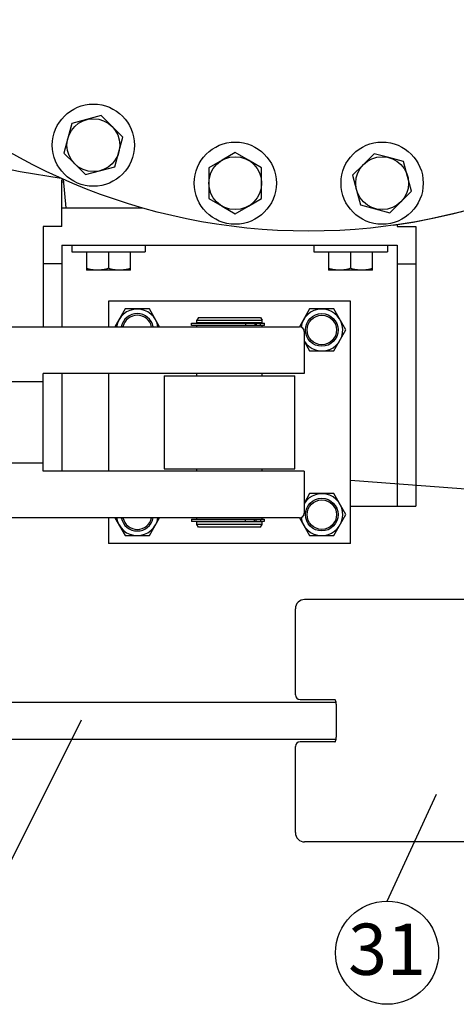
# Model space of a CAD drawing. Units: inches. Extents: x 18 to 196, y 32 to 240.
# Drawn here: x 120 to 131, y 158 to 185 of the extents above; entities that cross this region are included whole.
import ezdxf

# ---------------------------------------------------------------- set-up
doc = ezdxf.new("R2010")
doc.units = ezdxf.units.IN
doc.header["$MEASUREMENT"] = 0
doc.layers.add('02___PRT_ALL_AXES', color=7, linetype='Continuous')
doc.layers.add('AXES', color=7, linetype='Continuous')
doc.styles.get("Standard").update_dxf_attribs({"font": 'Arial.ttf'})

msp = doc.modelspace()

# ---------------------------------------------------------------- linework, layer by layer
at = {"color": 7, "linetype": 'Continuous'}
for p, q in [((120.888, 180.592), (120.84, 180.592)), ((120.84, 179.342), (120.84, 180.592)), ((120.954, 179.842), (120.886, 180.611)), ((120.893, 180.53), (120.84, 180.53)), ((120.84, 179.842), (123.006, 179.842)), ((120.84, 179.342), (120.34, 179.342)), ((120.34, 179.342), (120.34, 176.655)), ((129.84, 179.397), (129.84, 179.342)), ((129.84, 179.342), (130.34, 179.342)), ((130.34, 179.342), (130.34, 171.842)), ((120.84, 178.842), (129.84, 178.842)), ((120.84, 178.842), (120.84, 176.655)), ((129.84, 178.842), (129.84, 171.842)), ((121.499, 178.661), (121.499, 178.169)), ((122.09, 178.661), (122.09, 178.222)), ((122.68, 178.169), (122.68, 178.661)), ((127.999, 178.661), (127.999, 178.169)), ((128.59, 178.661), (128.59, 178.222)), ((129.18, 178.169), (129.18, 178.661)), ((120.84, 178.342), (120.34, 178.342)), ((129.84, 178.342), (130.34, 178.342)), ((122.68, 178.169), (121.499, 178.169)), ((129.18, 178.169), (127.999, 178.169)), ((128.59, 177.342), (122.09, 177.342)), ((122.09, 177.342), (122.09, 176.655)), ((122.54, 177.13), (122.266, 176.655)), ((123.189, 177.13), (122.54, 177.13)), ((123.464, 176.655), (123.189, 177.13)), ((127.49, 177.13), (127.215, 176.654)), ((128.139, 177.13), (127.49, 177.13)), ((128.464, 176.567), (128.139, 177.13)), ((128.59, 170.842), (128.59, 177.342)), ((124.508, 176.904), (124.465, 176.829)), ((124.508, 176.904), (126.171, 176.904)), ((126.171, 176.904), (126.215, 176.829)), ((117.528, 176.655), (127.215, 176.655)), ((124.324, 176.749), (126.277, 176.749)), ((124.324, 176.686), (124.324, 176.749)), ((126.277, 176.686), (124.324, 176.686)), ((124.465, 176.829), (126.215, 176.829)), ((124.465, 176.755), (124.465, 176.829)), ((126.215, 176.755), (124.465, 176.755)), ((124.465, 176.655), (124.465, 176.686)), ((124.505, 176.755), (124.505, 176.749)), ((125.769, 176.749), (125.769, 176.686)), ((126.015, 176.749), (126.015, 176.686)), ((126.058, 176.749), (126.058, 176.686)), ((126.174, 176.755), (126.174, 176.749)), ((126.175, 176.686), (126.175, 176.749)), ((126.215, 176.755), (126.215, 176.829)), ((126.215, 176.655), (126.215, 176.686)), ((126.277, 176.686), (126.277, 176.749)), ((127.34, 176.53), (127.34, 175.405)), ((128.139, 176.005), (128.464, 176.567)), ((127.34, 176.265), (127.49, 176.005)), ((127.49, 176.005), (128.139, 176.005)), ((127.34, 175.405), (120.34, 175.405)), ((120.34, 172.78), (120.34, 175.405)), ((120.84, 175.405), (120.84, 172.78)), ((122.09, 175.405), (122.09, 172.78)), ((123.59, 175.342), (127.09, 175.342)), ((123.59, 175.342), (123.59, 172.842)), ((124.465, 175.342), (124.465, 175.405)), ((126.215, 175.342), (126.215, 175.405)), ((127.09, 172.842), (127.09, 175.342)), ((117.528, 175.186), (120.34, 175.186)), ((120.34, 172.999), (117.528, 172.999)), ((127.34, 172.78), (120.34, 172.78)), ((123.59, 172.842), (127.09, 172.842)), ((124.465, 172.78), (124.465, 172.842)), ((126.215, 172.78), (126.215, 172.842)), ((127.34, 172.78), (127.34, 171.655)), ((127.49, 172.18), (127.34, 171.92)), ((128.139, 172.18), (127.49, 172.18)), ((128.464, 171.617), (128.139, 172.18)), ((128.59, 171.842), (130.34, 171.842)), ((128.139, 171.055), (128.464, 171.617)), ((127.215, 171.53), (117.528, 171.53)), ((122.09, 171.53), (122.09, 170.842)), ((122.266, 171.53), (122.54, 171.055)), ((123.189, 171.055), (123.464, 171.53)), ((124.32, 171.499), (124.32, 171.436)), ((124.32, 171.499), (126.273, 171.499)), ((126.273, 171.436), (124.32, 171.436)), ((124.465, 171.499), (124.465, 171.53)), ((124.465, 171.43), (126.215, 171.43)), ((124.465, 171.356), (124.465, 171.43)), ((126.215, 171.356), (124.465, 171.356)), ((124.508, 171.281), (124.465, 171.356)), ((124.505, 171.43), (124.505, 171.436)), ((125.766, 171.436), (125.766, 171.499)), ((126.012, 171.436), (126.012, 171.499)), ((126.055, 171.436), (126.055, 171.499)), ((126.171, 171.281), (126.215, 171.356)), ((126.172, 171.499), (126.172, 171.436)), ((126.174, 171.43), (126.174, 171.436)), ((126.215, 171.499), (126.215, 171.53)), ((126.215, 171.356), (126.215, 171.43)), ((126.273, 171.499), (126.273, 171.436)), ((127.216, 171.53), (127.49, 171.055)), ((122.54, 171.055), (123.189, 171.055)), ((126.171, 171.281), (124.508, 171.281)), ((127.49, 171.055), (128.139, 171.055)), ((128.59, 170.842), (122.09, 170.842)), ((140.648, 169.342), (127.356, 169.342)), ((127.106, 166.782), (127.106, 169.092)), ((118.792, 166.592), (128.198, 166.592)), ((127.231, 166.657), (128.172, 166.657)), ((128.172, 166.657), (128.17, 166.66)), ((128.204, 166.532), (128.204, 165.652)), ((128.198, 165.592), (118.792, 165.592)), ((128.172, 165.527), (127.231, 165.527)), ((128.168, 165.523), (128.172, 165.527)), ((128.172, 165.527), (128.179, 165.539)), ((127.106, 163.092), (127.106, 165.402)), ((140.648, 162.842), (127.356, 162.842))]:
    msp.add_line(p, q, dxfattribs=at)
for p, q in [((138.307, 171.798), (128.589, 172.536)), ((121.364, 166.11), (118.864, 161.118)), ((129.568, 161.254), (130.893, 164.119))]:
    msp.add_line(p, q)
for centre, radius in [((127.815, 176.567), 0.438), ((127.815, 176.567), 0.395), ((127.815, 171.617), 0.438), ((127.815, 171.617), 0.395)]:
    msp.add_circle(centre, radius, dxfattribs=at)
msp.add_circle((129.568, 159.872), 1.382)
for centre, radius, start, end in [((127.465, 195.467), 16.25, 278.0082, 98.0146), ((122.865, 176.567), 0.562, 8.9527, 171.0473), ((127.815, 176.567), 0.562, 212.306, 171.8653), ((122.865, 176.567), 0.438, 11.5431, 168.4569), ((122.865, 176.567), 0.395, 12.8183, 167.1833), ((127.215, 176.53), 0.125, 0, 90), ((127.815, 171.617), 0.562, 188.1347, 147.694), ((127.215, 171.655), 0.125, 270, 0), ((122.865, 171.617), 0.562, 188.9527, 351.0473), ((122.865, 171.617), 0.438, 191.5431, 348.4569), ((122.865, 171.617), 0.395, 192.8183, 347.1833), ((127.356, 169.092), 0.25, 89.9977, 180.0036), ((127.231, 166.782), 0.125, 180, 270), ((127.231, 165.402), 0.125, 90, 180), ((127.356, 163.092), 0.25, 180.0003, 269.9997)]:
    msp.add_arc(centre, radius, start, end, dxfattribs=at)
for points, knots in [([(121.794, 178.169), (121.744, 178.169), (121.644, 178.179), (121.547, 178.206), (121.499, 178.222)], [0, 0, 0, 0, 0.49814, 1, 1, 1, 1]), ([(122.09, 178.222), (122.042, 178.206), (121.945, 178.179), (121.844, 178.169), (121.794, 178.169)], [0, 0, 0, 0, 0.501861, 1, 1, 1, 1]), ([(122.385, 178.169), (122.335, 178.169), (122.234, 178.179), (122.137, 178.206), (122.09, 178.222)], [0, 0, 0, 0, 0.498137, 1, 1, 1, 1]), ([(122.68, 178.222), (122.632, 178.206), (122.535, 178.179), (122.435, 178.169), (122.385, 178.169)], [0, 0, 0, 0, 0.50186, 1, 1, 1, 1]), ([(128.294, 178.169), (128.244, 178.169), (128.144, 178.179), (128.047, 178.206), (127.999, 178.222)], [0, 0, 0, 0, 0.49814, 1, 1, 1, 1]), ([(128.59, 178.222), (128.542, 178.206), (128.445, 178.179), (128.344, 178.169), (128.294, 178.169)], [0, 0, 0, 0, 0.501861, 1, 1, 1, 1]), ([(128.885, 178.169), (128.835, 178.169), (128.734, 178.179), (128.637, 178.206), (128.59, 178.222)], [0, 0, 0, 0, 0.498137, 1, 1, 1, 1]), ([(129.18, 178.222), (129.132, 178.206), (129.035, 178.179), (128.935, 178.169), (128.885, 178.169)], [0, 0, 0, 0, 0.50186, 1, 1, 1, 1]), ([(128.198, 166.592), (128.195, 166.606), (128.19, 166.626), (128.179, 166.647), (128.174, 166.655), (128.172, 166.657)], [0, 0, 0, 0, 0.608973, 0.839477, 1, 1, 1, 1]), ([(128.204, 166.532), (128.204, 166.538), (128.204, 166.558), (128.201, 166.578), (128.198, 166.592)], [0, 0, 0, 0, 0.256154, 1, 1, 1, 1]), ([(128.179, 165.539), (128.184, 165.546), (128.191, 165.564), (128.196, 165.582), (128.198, 165.592)], [0, 0, 0, 0, 0.443342, 1, 1, 1, 1]), ([(128.198, 165.592), (128.199, 165.597), (128.203, 165.617), (128.204, 165.637), (128.204, 165.652)], [0, 0, 0, 0, 0.240988, 1, 1, 1, 1])]:
    msp.add_open_spline(points, degree=3, knots=knots, dxfattribs=at)
at = {"layer": '02___PRT_ALL_AXES', "color": 7, "linetype": 'Continuous'}
for p, q in [((121.105, 178.842), (121.105, 178.661)), ((123.074, 178.842), (123.074, 178.661)), ((127.605, 178.842), (127.605, 178.661)), ((129.574, 178.842), (129.574, 178.661)), ((121.105, 178.661), (123.074, 178.661)), ((127.605, 178.661), (129.574, 178.661))]:
    msp.add_line(p, q, dxfattribs=at)
msp.add_lwpolyline([(117.09, 181.42), (117.317, 181.355), (118.516, 181.063), (119.726, 180.817), (120.823, 180.638)], dxfattribs=at)
for centre, radius in [((127.464, 195.467), 16.25), ((121.688, 181.522), 1.102), ((125.494, 180.503), 1.102), ((129.434, 180.503), 1.102)]:
    msp.add_circle(centre, radius, dxfattribs=at)
at = {"layer": 'AXES', "color": 7, "linetype": 'Continuous'}
for p, q in [((121.899, 182.313), (121.109, 182.101)), ((122.188, 182.024), (121.899, 182.313)), ((121.109, 182.101), (121.003, 181.706)), ((122.478, 181.734), (122.188, 182.024)), ((121.003, 181.706), (120.897, 181.311)), ((122.372, 181.339), (122.478, 181.734)), ((120.897, 181.311), (121.186, 181.021)), ((122.266, 180.944), (122.372, 181.339)), ((125.139, 181.116), (124.785, 180.912)), ((125.493, 181.321), (125.139, 181.116)), ((125.848, 181.116), (125.493, 181.321)), ((126.202, 180.912), (125.848, 181.116)), ((129.222, 181.293), (128.933, 181.004)), ((129.617, 181.187), (129.222, 181.293)), ((130.012, 181.081), (129.617, 181.187)), ((130.118, 180.686), (130.012, 181.081)), ((121.186, 181.021), (121.476, 180.732)), ((121.476, 180.732), (122.266, 180.944)), ((124.785, 180.912), (124.785, 180.503)), ((126.202, 180.503), (126.202, 180.912)), ((128.933, 181.004), (128.643, 180.714)), ((128.643, 180.714), (128.749, 180.319)), ((130.224, 180.291), (130.118, 180.686)), ((124.785, 180.503), (124.785, 180.093)), ((126.202, 180.093), (126.202, 180.503)), ((128.749, 180.319), (128.855, 179.924)), ((129.935, 180.001), (130.224, 180.291)), ((124.785, 180.093), (125.139, 179.889)), ((125.848, 179.889), (126.202, 180.093)), ((125.139, 179.889), (125.493, 179.684)), ((125.493, 179.684), (125.848, 179.889)), ((128.855, 179.924), (129.25, 179.818)), ((129.25, 179.818), (129.645, 179.712)), ((129.645, 179.712), (129.935, 180.001))]:
    msp.add_line(p, q, dxfattribs=at)
for centre in [(121.687, 181.522), (125.493, 180.503), (129.434, 180.503)]:
    msp.add_circle(centre, 0.709, dxfattribs=at)

# ---------------------------------------------------------------- texts
at = {"insert": (128.523, 160.653), "char_height": 1.375, "attachment_point": 1}
msp.add_mtext_dynamic_manual_height_columns('31', width=1.87078, gutter_width=1, heights=[1.854], dxfattribs=at)

doc.saveas('drawing.dxf')
